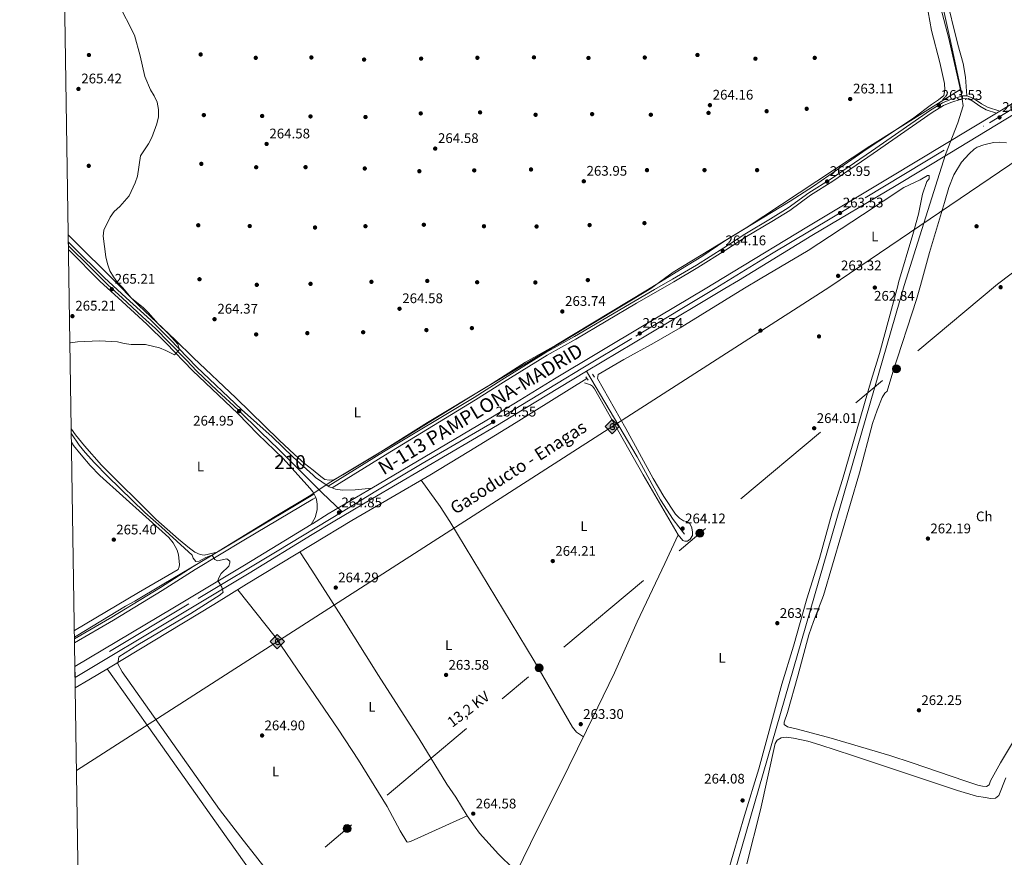
# Model space of a CAD drawing. Extents: x 608450 to 615405, y 669328 to 674068.
# Drawn here: x 608450 to 609157, y 671245 to 671846 of the extents above; entities that cross this region are included whole.
import ezdxf
from ezdxf.enums import TextEntityAlignment as Align

# ---------------------------------------------------------------- set-up
doc = ezdxf.new("R2010")
doc.units = 0
doc.header["$MEASUREMENT"] = 0
for name, pattern in [('DGN Style 2', [82.83073, 49.698438, -33.132292]), ('DGN Style 3', [115.963022, 82.83073, -33.132292]), ('DGN Style 4', [132.61199872999998, 66.264584, -33.132292, 0.08283073, -33.132292]), ('DGN Style 7', [165.66146, 74.547657, -33.132292, 24.849219, -33.132292])]:
    doc.linetypes.add(name, pattern=pattern)
for name, color, linetype in [('Nivel 1', 7, 'Continuous'), ('Nivel 13', 7, 'Continuous'), ('Nivel 17', 7, 'Continuous'), ('Nivel 21', 7, 'Continuous'), ('Nivel 23', 7, 'Continuous'), ('Nivel 32', 7, 'Continuous'), ('Nivel 34', 7, 'Continuous'), ('Nivel 36', 7, 'Continuous'), ('Nivel 37', 7, 'Continuous'), ('Nivel 41', 7, 'Continuous'), ('Nivel 44', 7, 'Continuous'), ('Nivel 48', 7, 'Continuous'), ('Nivel 49', 7, 'Continuous'), ('Nivel 5', 7, 'Continuous'), ('Nivel 54', 7, 'Continuous'), ('Nivel 61', 7, 'Continuous'), ('Nivel 7', 7, 'Continuous')]:
    doc.layers.add(name, color=color, linetype=linetype)
doc.styles.add('Style-arial', font='arial.shx', dxfattribs={"bigfont": 'arialbig.shx'})
doc.styles.add('Style-arialn', font='arialn.shx', dxfattribs={"bigfont": 'arialnbig.shx'})
doc.styles.add('Style-arialni', font='arialni.shx', dxfattribs={"bigfont": 'arialnibig.shx'})
doc.styles.add('Style-times', font='times.shx', dxfattribs={"bigfont": 'timesbig.shx'})

# ---------------------------------------------------------------- blocks, each defined once
blk = doc.blocks.new('5PATER')
at = {"layer": 'Nivel 7', "linetype": 'Continuous', "lineweight": 0}
h = blk.add_hatch(color=53, dxfattribs=at)
edge = h.paths.add_edge_path()
edge.add_ellipse((0, 0), major_axis=(-1.095731442945027, -1.110710700472634), ratio=0.9994222409660316, start_angle=0, end_angle=360)
blk = doc.blocks.new('5PERFI')
at = {"layer": 'Nivel 17', "linetype": 'Continuous', "lineweight": 0}
h = blk.add_hatch(color=7, dxfattribs=at)
edge = h.paths.add_edge_path()
edge.add_arc((0, 0), 1.55999999938624, 315.0000000018422, 675.0000000018422)
blk = doc.blocks.new('5GASO_1')
at = {"layer": 'Nivel 34', "linetype": 'Continuous', "lineweight": 0}
for color, points in [(252, [(0, -5.090000000083819), (-5.089999999850988, 0), (0, 5.089999999850988), (0.2350000001024455, 2.5), (0.2339999999385327, 2.5), (-0.3159999998752028, 2.424999999813735), (-0.7859999998472631, 2.214999999850988), (-1.175999999977648, 1.854999999981374), (-1.480999999912456, 1.349999999860302), (-1.68099999986589, 0.7149999998509884), (-1.746000000042841, -0.0400000000372529), (-1.68099999986589, -0.7800000000279397), (-1.480999999912456, -1.420000000158325), (-1.165999999968335, -1.935000000055879), (-0.7560000000521541, -2.300000000046566), (-0.2660000000614673, -2.520000000018626), (0.2939999999944121, -2.59499999997206), (0.2950000001583248, -2.59499999997206)]), (7, [(0.2950000001583248, -2.59499999997206), (-0.2649999998975545, -2.520000000018626), (-0.7549999998882413, -2.300000000046566), (-1.165000000037253, -1.935000000055879), (-1.479999999981374, -1.420000000158325), (-1.679999999934807, -0.7800000000279397), (-1.744999999878928, -0.0400000000372529), (-1.679999999934807, 0.7149999998509884), (-1.479999999981374, 1.349999999860302), (-1.175000000046566, 1.854999999981374), (-0.784999999916181, 2.214999999850988), (-0.3149999999441206, 2.424999999813735), (0.2350000001024455, 2.5), (0.5749999999534339, 2.474999999860302), (0.8800000001210719, 2.40500000002794), (1.145000000018626, 2.284999999916181), (1.380000000121072, 2.114999999990687), (1.574999999953434, 1.899999999906868), (1.729999999981374, 1.645000000018626), (1.850000000093132, 1.339999999850988), (1.929999999934807, 0.9899999999906868), (1.175000000046566, 0.7999999998137355), (1.045000000158325, 1.164999999804422), (0.8300000000745058, 1.429999999934807), (0.5500000000465661, 1.59499999997206), (0.2250000000931323, 1.649999999906868), (-0.03499999991618097, 1.625), (-0.2649999998975545, 1.549999999813735), (-0.4749999998603016, 1.419999999925494), (-0.6550000000279397, 1.244999999878928), (-0.8049999999348074, 1.014999999897555), (-0.909999999916181, 0.7299999999813735), (-0.9699999999720603, 0.3950000000186265), (-0.9899999999906868, 0.01000000000931323), (-0.9699999999720603, -0.4100000001490116), (-0.8999999999068677, -0.7750000001396984), (-0.784999999916181, -1.090000000083819), (-0.6199999998789281, -1.34499999997206), (-0.4450000000651926, -1.520000000018626), (-0.2399999999906868, -1.645000000018626), (-0.01000000000931323, -1.71999999997206), (0.25, -1.745000000111759), (0.5100000000093132, -1.71999999997206), (0.7800000000279397, -1.635000000009313), (1.040000000037253, -1.5), (1.270000000018626, -1.330000000074506), (1.270000000018626, -0.7100000001955777), (0.2350000001024455, -0.7100000001955777), (0.2350000001024455, 0.1399999998975545), (2.025000000139698, 0.1399999998975545), (2.025000000139698, -1.830000000074506), (1.705000000074506, -2.120000000111759), (1.275000000139698, -2.370000000111759), (0.7850000001490116, -2.540000000037253)]), (252, [(0, -5.090000000083819), (0.2950000001583248, -2.59499999997206), (0.2939999999944121, -2.59499999997206), (0.7839999999850988, -2.540000000037253), (1.273999999975786, -2.370000000111759), (1.704000000143424, -2.120000000111759), (2.023999999975786, -1.830000000074506), (2.023999999975786, 0.1399999998975545), (0.2339999999385327, 0.1399999998975545), (0.2339999999385327, -0.7100000001955777), (1.269000000087544, -0.7100000001955777), (1.269000000087544, -1.330000000074506), (1.039000000106171, -1.5), (0.7790000000968575, -1.635000000009313), (0.5090000000782311, -1.71999999997206), (0.2490000000689179, -1.745000000111759), (-0.01099999994039536, -1.71999999997206), (-0.2409999999217689, -1.645000000018626), (-0.4459999999962747, -1.520000000018626), (-0.6210000000428408, -1.34499999997206), (-0.7859999998472631, -1.090000000083819), (-0.9010000000707805, -0.7750000001396984), (-0.9709999999031425, -0.4100000001490116), (-0.9909999999217689, 0.01000000000931323), (-0.9709999999031425, 0.3950000000186265), (-0.9109999998472631, 0.7299999999813735), (-0.8059999998658895, 1.014999999897555), (-0.6559999999590218, 1.244999999878928), (-0.4760000000242144, 1.419999999925494), (-0.2660000000614673, 1.549999999813735), (-0.0359999998472631, 1.625), (0.2239999999292195, 1.649999999906868), (0.549000000115484, 1.59499999997206), (0.8290000001434237, 1.429999999934807), (1.043999999994412, 1.164999999804422), (1.174000000115484, 0.7999999998137355), (1.929000000003725, 0.9899999999906868), (1.848999999929219, 1.339999999850988), (1.729000000050291, 1.645000000018626), (1.574000000022352, 1.899999999906868), (1.378999999957159, 2.114999999990687), (1.144000000087544, 2.284999999916181), (0.8789999999571592, 2.40500000002794), (0.5740000000223517, 2.474999999860302), (0.2339999999385327, 2.5), (0.2350000001024455, 2.5), (0, 5.089999999850988), (5.090000000083819, 0)])]:
    blk.add_hatch(color=color, dxfattribs=at).paths.add_polyline_path(points)
at = {"layer": 'Nivel 34', "color": 7, "linetype": 'Continuous', "lineweight": 0}
blk.add_3dface([(0, -5.090000000083819), (5.090000000083819, 0), (0, 5.089999999850988), (-5.089999999850988, 0)], dxfattribs=at)
blk = doc.blocks.new('5PELE_1')
at = {"layer": 'Nivel 32', "linetype": 'Continuous', "lineweight": 0}
h = blk.add_hatch(color=9, dxfattribs=at)
edge = h.paths.add_edge_path()
edge.add_arc((-0.0001999998930841684, 0), 2.85, 0, 360)
at = {"layer": 'Nivel 32', "color": 8, "linetype": 'Continuous', "lineweight": 0}
blk.add_circle((-0.0001999998930841684, 0, -0.0003780617179245382), 2.85, dxfattribs=at)

msp = doc.modelspace()

# ---------------------------------------------------------------- linework, layer by layer
at = {"layer": 'Nivel 1', "color": 7, "linetype": 'Continuous', "lineweight": 0}
for points in [[(609125.7490000001, 671796.071, 263.62), (609118.2509999999, 671831.8289999999, 262.739), (609109.9720000001, 671868.639, 263.02), (609099.682, 671904.3, 263.023), (609087.2110000001, 671939.774, 262.926), (609032.686, 672058.5519999999, 262.759), (609032, 672059.7779999999, 262.759), (609029.9480000001, 672063.0179999999, 262.765), (609027.3740000001, 672066.585, 262.778), (609025.9809999999, 672068.3289999999, 262.779), (609023.284, 672071.2890000001, 262.778), (608915.3260000001, 672178.844, 263.697), (608941.51, 672238.6939999999, 264.185)], [(608901.9820000001, 671652.1880000001, 263.731), (608903.338, 671653.0020000001, 263.752), (608919.385, 671664.7139999999, 263.722), (608971.7590000001, 671696.534, 263.44), (609060.575, 671755.2490000001, 263.033), (609125.7490000001, 671796.071, 263.62)], [(609085.0689999999, 671655.051, 263.534), (609085.111, 671655.1969999999, 263.535), (609114.9280000001, 671749.0900000001, 262.98), (609123.5959999999, 671772.0079999999, 263.279), (609127.621, 671784.226, 263.706), (609126.895, 671788.8219999999, 263.844), (609125.7490000001, 671796.071, 263.62)], [(608901.9820000001, 671652.1880000001, 263.731), (608842.5190000001, 671616.48, 263.692), (608780.3060000001, 671579.298, 263.859), (608719.112, 671541.6270000001, 264.646), (608672.2320000001, 671513.4820000001, 264.668), (608659.186, 671504.6130000001, 264.645), (608633.4639999999, 671489.2930000001, 264.593), (608587.22, 671460.906, 265.034), (608552.375, 671440.216, 265.334), (608532.862, 671428.564, 265.396), (608526.145, 671425.014, 265.439), (608490.669, 671403.4240000001, 265.59), (608489.5190000001, 671402.7550000001, 265.596)], [(608931.9029999999, 671125.193, 264.202), (609085.0689999999, 671655.051, 263.534)]]:
    msp.add_polyline3d(points, dxfattribs=at)
at = {"layer": 'Nivel 13', "color": 4, "linetype": 'Continuous', "lineweight": 0}
for points in [[(609126.03, 671793.575, 262.726), (609117.31, 671832.487, 262.726), (609111.2139999999, 671855.2679999999, 262.726), (609107.007, 671874.821, 262.726), (609100.824, 671894.5860000001, 263.13), (609092.3330000001, 671919.646, 263.145), (609075.835, 671962.112, 262.726), (609065.942, 671982.084, 261.888), (609056.733, 672004.1880000001, 262.307), (609042.743, 672032.8770000001, 263.145), (609033.527, 672049.7350000001, 263.145), (609027.158, 672062.0120000001, 262.516), (609024.476, 672066.2509999999, 262.525), (609021.8160000001, 672069.3559999999, 262.516), (609014.9299999999, 672076.101, 261.888), (609001.4199999999, 672089.602, 261.678), (608982.9909999999, 672106.4680000001, 260.662), (608977.578, 672111.8200000001, 260.641), (608954.0560000001, 672137.7390000001, 261.61), (608927.023, 672163.0700000001, 261.678), (608915.5830000001, 672172.774, 262.305), (608906.9780000001, 672181.497, 262.097)], [(608490.0789999999, 671366.324, 264.936), (608499.7350000001, 671372.22, 265.003), (608513.976, 671380.5020000001, 264.879), (608589.5279999999, 671426.074, 264.507), (608613.031, 671440.679, 263.887), (608660.0760000001, 671469.2350000001, 263.887), (608688.6159999999, 671486.5590000001, 263.887), (608744.6980000001, 671519.077, 264.383), (608772.493, 671536.112, 264.135), (608806.544, 671556.8049999999, 264.259), (608857.439, 671588.371, 263.391)]]:
    msp.add_polyline3d(points, dxfattribs=at)
at = {"layer": 'Nivel 21', "color": 7, "linetype": 'Continuous', "lineweight": 13, "extrusion": (-0.05046929560919462, -0.06318305297385478, 0.9967250132396673), "elevation": -72883.43023966314, "flags": 128}
msp.add_lwpolyline([(56225.40414595942, 901629.6725464389), (56225.83749533596, 901629.628726149), (56257.3741470516, 901626.0616174494), (56274.75560299074, 901624.9239274934)], dxfattribs=at)
at = {"layer": 'Nivel 21', "color": 1, "linetype": 'DGN Style 2', "lineweight": 0, "flags": 128}
for points, elevation in [([(608856.5149999999, 671589.6159999999), (608858.2209999999, 671587.3200000001)], 264.756), ([(608862.7890000001, 671589.358), (608861.44, 671591.6229999999)], 264.508)]:
    msp.add_lwpolyline(points, dxfattribs=dict(at, elevation=elevation))
at = {"layer": 'Nivel 21', "color": 7, "linetype": 'Continuous', "lineweight": 13}
for points in [[(608942.2990000001, 671652.818, 264.021), (608962.462, 671664.875, 264.096), (609015.223, 671697.0789999999, 264.085), (609075.662, 671733.077, 263.048), (609114.2080000001, 671756.301, 262.975), (609151.544, 671778.888, 263.398), (609153.872, 671780.2960000001, 263.424), (609176.2820000001, 671793.8530000001, 263.677), (609189.4780000001, 671802.8900000001, 264.096), (609209.845, 671815.4240000001, 263.886), (609244.666, 671838.1059999999, 264.515)], [(608956.4099999999, 671653.0390000001, 264.06), (608966.108, 671658.838, 264.096), (609018.8640000001, 671691.0390000001, 264.085), (609079.2860000001, 671727.027, 263.048), (609117.852, 671750.263, 262.975), (609164.834, 671778.685, 263.505), (609167.358, 671780.212, 263.533), (609180.102, 671787.922, 263.677), (609193.3200000001, 671796.9739999999, 264.096), (609213.618, 671809.4650000001, 263.886), (609248.5149999999, 671832.1969999999, 264.515)], [(608485.1540000001, 671686.3119999999, 266.07), (608488.3160000001, 671683.213, 266.103), (608510.6880000001, 671660.8030000001, 265.808), (608526.5789999999, 671646.318, 265.694)], [(608489.963, 671373.898, 265.365), (608563.443, 671417.909, 265.479), (608614.868, 671448.652, 264.735), (608660.169, 671476.3319999999, 264.641), (608675.1259999999, 671485.4709999999, 264.611), (608703.5009999999, 671502.3119999999, 265.231), (608793.253, 671554.953, 264.515), (608812.7660000001, 671566.9450000001, 264.027), (608837.764, 671582.007, 264.305), (608857.1769999999, 671593.6410000001, 264.17), (608902.118, 671620.574, 263.858), (608956.4099999999, 671653.0390000001, 264.06)], [(608702.895, 671509.6699999999, 265.209), (608789.561, 671560.9610000001, 264.515), (608809.1000000001, 671572.97, 264.027), (608834.132, 671588.0519999999, 264.305), (608898.496, 671626.625, 263.858), (608942.2990000001, 671652.818, 264.021)], [(608659.342, 671483.608, 264.636), (608660.2860000001, 671485.2320000001, 264.676), (608662.217, 671488.5519999999, 264.76), (608663.7919999999, 671494.0349999999, 264.511), (608663.8090000001, 671498.26, 264.636), (608663.271, 671501.486, 264.636), (608662.6599999999, 671503.047, 264.636), (608662.1410000001, 671504.3740000001, 264.636), (608661.5449999999, 671505.381, 264.636), (608660.5719999999, 671507.0249999999, 264.636), (608660.51, 671507.132, 264.636), (608658.756, 671509.375, 264.76), (608639.0090000001, 671531.1130000001, 264.884), (608621.0320000001, 671548.523, 264.76), (608606.7390000001, 671563.385, 265.24), (608574.2949999999, 671594.0560000001, 265.24), (608555.2320000001, 671613.8430000001, 265.03), (608541.5120000001, 671627.392, 265.568), (608520.8459999999, 671646.2280000001, 265.716)], [(608526.5789999999, 671646.318, 265.694), (608544.216, 671630.2420000001, 265.568), (608558.027, 671616.604, 265.03), (608577.06, 671596.848, 265.24), (608609.4380000001, 671566.24, 265.24), (608631.4569999999, 671546.6140000001, 265.115), (608646.3770000001, 671531.983, 265.24), (608660.73, 671519.03, 264.91), (608662.621, 671517.324, 264.867), (608671.7080000001, 671511.1740000001, 264.752), (608672.408, 671510.7, 264.743), (608674.5430000001, 671509.9070000001, 264.684), (608676.9299999999, 671509.02, 264.619), (608681.8600000001, 671508.229, 264.743), (608691.104, 671508.5460000001, 264.743), (608702.895, 671509.6699999999, 265.208)], [(608659.342, 671483.608, 264.636), (608660.2720000001, 671484.176, 264.634), (608671.7010000001, 671491.1599999999, 264.611), (608700.1159999999, 671508.0249999999, 265.231), (608702.895, 671509.6699999999, 265.209)], [(608489.845, 671381.568, 265.37), (608560.034, 671423.6070000001, 265.479), (608611.4340000001, 671454.335, 264.735), (608659.342, 671483.608, 264.636)]]:
    msp.add_polyline3d(points, dxfattribs=at)
at = {"layer": 'Nivel 21', "color": 7, "linetype": 'DGN Style 3', "lineweight": 0}
for points in [[(608905.993, 671652.2509999999, 263.781), (608918.8360000001, 671659.669, 263.982), (608936.0349999999, 671669.868, 263.567), (608955.7620000001, 671682.1910000001, 263.773), (608970.7509999999, 671692.102, 263.982), (608989.102, 671702.9639999999, 263.773), (609001.8829999999, 671710.8119999999, 263.981), (609016.7760000001, 671721.625, 263.773), (609032.798, 671731.8489999999, 263.144), (609061.6259999999, 671751.692, 263.566), (609104.092, 671780.9639999999, 263.354), (609112.5449999999, 671786.2990000001, 263.354), (609117.9140000001, 671788.4680000001, 263.459), (609125.494, 671790.8589999999, 263.919), (609126.929, 671791.2590000001, 263.982), (609130.0689999999, 671791.412, 263.773), (609134.7590000001, 671789.6969999999, 263.773), (609140.5789999999, 671785.632, 263.773), (609144.923, 671783.129, 263.963), (609153.872, 671780.2960000001, 263.982)], [(608905.993, 671652.2509999999, 263.781), (608892.0549999999, 671644.199, 263.563), (608848.467, 671618.466, 263.563), (608827.7860000001, 671606.966, 263.982), (608796.396, 671587.415, 263.307), (608776.382, 671574.8200000001, 263.773), (608711.3319999999, 671535.8740000001, 264.911), (608671.7080000001, 671511.1740000001, 264.751)], [(608857.1769999999, 671593.6410000001, 264.17), (608893.507, 671532.226, 264.79), (608910.1240000001, 671501.425, 264.554), (608919.4110000001, 671487.2760000001, 264.623), (608927.325, 671476.5730000001, 263.921)], [(608661.5449999999, 671505.381, 264.636), (608660.5430000001, 671504.784, 264.633), (608609.837, 671474.5009999999, 264.529), (608574.7960000001, 671453.479, 265.38), (608551.1470000001, 671438.493, 265.279), (608516.281, 671417.1599999999, 265.504), (608489.5360000001, 671401.6300000001, 265.62)]]:
    msp.add_polyline3d(points, dxfattribs=at)
at = {"layer": 'Nivel 21', "color": 7, "linetype": 'Continuous', "lineweight": 0}
for points in [[(608910.196, 671652.3160000001, 263.831), (608919.869, 671657.9040000001, 263.982), (608937.098, 671668.121, 263.567), (608956.8670000001, 671680.47, 263.773), (608971.8360000001, 671690.368, 263.982), (608990.1570000001, 671701.212, 263.773), (609003.02, 671709.1100000001, 263.981), (609017.9269999999, 671719.9340000001, 263.773), (609033.9280000001, 671730.1440000001, 263.144), (609062.7860000001, 671750.007, 263.566), (609105.2180000001, 671779.256, 263.354), (609113.4809999999, 671784.4709999999, 263.354), (609118.605, 671786.541, 263.459), (609126.0760000001, 671788.898, 263.919), (609127.257, 671789.227, 263.982), (609129.7550000001, 671789.3489999999, 263.773), (609133.8060000001, 671787.8670000001, 263.773), (609139.48, 671783.9040000001, 263.773), (609144.094, 671781.246, 263.963), (609151.544, 671778.888, 263.982)], [(608910.196, 671652.3160000001, 263.831), (608893.0860000001, 671642.433, 263.563), (608849.483, 671616.6910000001, 263.563), (608828.824, 671605.203, 263.982), (608797.4809999999, 671585.6810000001, 263.307), (608777.4709999999, 671573.0889999999, 263.773), (608712.6740000001, 671533.676, 264.911), (608674.5430000001, 671509.9070000001, 264.751)], [(608662.6599999999, 671503.047, 264.636), (608660.503, 671501.76, 264.631), (608611.159, 671472.291, 264.529), (608576.1470000001, 671451.287, 265.38), (608552.5079999999, 671436.307, 265.279), (608517.5989999999, 671414.9480000001, 265.504), (608489.581, 671398.679, 265.625)]]:
    msp.add_polyline3d(points, dxfattribs=at)
at = {"layer": 'Nivel 23', "color": 7, "linetype": 'DGN Style 4', "lineweight": 0}
for points in [[(608949.354, 671652.9280000001, 264.04), (608989.875, 671677.783, 264.09), (609057.1840000001, 671717.9739999999, 263.396), (609146.4040000001, 671772.0009999999, 263.32), (609183.7590000001, 671794.916, 263.857), (609222.523, 671819.595, 264.502), (609253.183, 671840.0430000001, 264.616), (609256.9539999999, 671842.7949999999, 264.719)], [(608485.1969999999, 671683.52, 266.085), (608500.46, 671668.595, 265.927), (608513.375, 671655.6130000001, 265.469), (608523.712, 671646.273, 265.705)], [(608949.354, 671652.9280000001, 264.04), (608889.736, 671617.0179999999, 263.932), (608854.4210000001, 671596.0519999999, 264.176), (608790.4880000001, 671557.2660000001, 264.54), (608739.1540000001, 671527.314, 264.931), (608705.9310000001, 671507.6130000001, 265.198), (608681.568, 671492.713, 264.874)], [(608523.712, 671646.273, 265.705), (608538.304, 671632.7550000001, 265.599), (608547.5700000001, 671624.3119999999, 265.386), (608557.2, 671614.4850000001, 265.037), (608569.902, 671601.5460000001, 265.175), (608577.4269999999, 671593.587, 265.223), (608592.041, 671579.7420000001, 265.093), (608607.0079999999, 671565.9340000001, 264.98), (608623.335, 671550.003, 264.945), (608636.0619999999, 671537.6100000001, 264.99), (608648.6570000001, 671525.0619999999, 264.982), (608656.932, 671516.5900000001, 264.897), (608667.213, 671506.452, 264.685), (608681.568, 671492.713, 264.874)], [(608681.568, 671492.713, 264.874), (608635.065, 671464.558, 264.689), (608571.5109999999, 671426.5530000001, 265.337), (608489.9040000001, 671377.733, 265.368)]]:
    msp.add_polyline3d(points, dxfattribs=at)
at = {"layer": 'Nivel 32', "color": 6, "linetype": 'DGN Style 7', "lineweight": 0, "extrusion": (0.002614155738431848, 0.002187548638063639, 0.9999941903934899), "elevation": 3323.963519608521, "flags": 128}
msp.add_lwpolyline([(609149.4089654901, 671650.4357176542), (608491.3225676813, 671099.7464000268)], dxfattribs=at)
at = {"layer": 'Nivel 32', "color": 6, "linetype": 'DGN Style 7', "lineweight": 0}
msp.add_polyline3d([(609152.176, 671656.1000000001, 262.266), (609213.506, 671702.8570000001, 261.925), (609441.1240000001, 671887.7990000001, 265.402), (609520.4850000001, 672034.152, 263.772), (609594.398, 672156.6840000001, 264.529), (609683.7749999999, 672269.9650000001, 264.044), (609733.257, 672405.869, 264.924), (609802.318, 672527.5190000001, 264.24)], dxfattribs=at)
at = {"layer": 'Nivel 34', "color": 7, "linetype": 'Continuous', "lineweight": 13, "extrusion": (0.001661790338121504, 0.001066797028413356, 0.9999980501965853), "elevation": 1991.999313590457, "flags": 128}
msp.add_lwpolyline([(609030.4873509996, 671652.4741301907), (608489.710988876, 671305.3199326501)], dxfattribs=at)
at = {"layer": 'Nivel 34', "color": 7, "linetype": 'Continuous', "lineweight": 13}
msp.add_polyline3d([(609031.7660000001, 671654.217, 263.398), (609182.632, 671756.48, 263.261), (609468.7139999999, 671917.111, 264.842), (609567.119, 672014.327, 263.474), (609703.655, 672064.78, 263.693), (609781.149, 672164.4569999999, 263.833), (609836.0160000001, 672653.514, 264.464), (610005.4580000001, 673105.365, 263.548), (610138.112, 673477.612, 266.024), (610224.675, 673718.544, 265.213)], dxfattribs=at)
at = {"layer": 'Nivel 36', "color": 92, "linetype": 'Continuous', "lineweight": 0, "extrusion": (0.4598754023696781, 0.4528052304849375, 0.7638599593779015), "elevation": 584175.3410008291, "flags": 128}
msp.add_lwpolyline([(51640.66253815568, -691006.8264802168), (51652.98565776856, -691006.8264802168), (51704.38855450973, -691005.9293371688)], dxfattribs=at)
at = {"layer": 'Nivel 36', "color": 92, "linetype": 'Continuous', "lineweight": 0}
for points in [[(609130.0689999999, 671791.412, 263.773), (609129.155, 671804.7420000001, 263.144), (609127.3899999999, 671814.5460000001, 262.751), (609123.557, 671828.071, 262.515), (609114.703, 671864.354, 262.934)], [(609101.158, 671858.324, 263.298), (609104.8700000001, 671838.1610000001, 263.298), (609110.6910000001, 671815.3260000001, 263.508), (609114.0490000001, 671800.2790000001, 263.298), (609114.2790000001, 671795.5700000001, 263.298), (609113.686, 671791.6070000001, 263.298), (609109.6799999999, 671788.341, 263.298), (609104.8230000001, 671785.142, 263.298), (609092.176, 671775.608, 263.088), (609074.6610000001, 671763.737, 262.669), (609058.6510000001, 671753.2520000001, 263.088), (609020.098, 671726.4539999999, 263.298), (609003.3160000001, 671715.669, 263.298), (608956.4550000001, 671687.1540000001, 263.508), (608939.865, 671675.9820000001, 263.707), (608924.635, 671666.5560000001, 263.717), (608900.8970000001, 671652.1710000001, 263.717)], [(609096.871, 671655.2350000001, 261.975), (609103.449, 671678.773, 262.254), (609114.0109999999, 671714.8319999999, 262.259), (609117.206, 671725.426, 262.259), (609120.9029999999, 671734.6869999999, 262.259), (609126.2779999999, 671743.703, 262.259), (609131.753, 671749.74, 262.259), (609135.4510000001, 671753.0959999999, 262.134), (609137.5530000001, 671754.4809999999, 262.049), (609142.254, 671756.1699999999, 261.898), (609149.1980000001, 671757.71, 262.035), (609153.6329999999, 671758.152, 262.259), (609158.56, 671757.5889999999, 262.259)], [(608970.6270000001, 671653.2609999999, 263.516), (608981.6680000001, 671660.06, 263.516), (609016.1780000001, 671680.2949999999, 263.687), (609055.22, 671705.8759999999, 263.726), (609084.949, 671725.4240000001, 263.307), (609096.7409999999, 671730.983, 262.888), (609101.8330000001, 671734.1159999999, 263.097), (609103.1410000001, 671734.1799999999, 263.307), (609102.994, 671731.8130000001, 263.307), (609101.514, 671729.905, 263.307), (609098.2860000001, 671720.8300000001, 263.516), (609095.3260000001, 671706.2620000001, 263.935), (609091.413, 671691.7820000001, 264.108), (609081.1240000001, 671657.3589999999, 264.159), (609080.483, 671654.979, 264.14)], [(608900.8970000001, 671652.1710000001, 263.717), (608835.02, 671612.2490000001, 263.717), (608813.1980000001, 671600.04, 263.717), (608786.615, 671583.1340000001, 263.717), (608742.983, 671556.77, 264.711), (608704.791, 671532.9680000001, 264.459), (608682.1140000001, 671519.342, 264.585), (608675.452, 671515.659, 264.585), (608672.2579999999, 671515.429, 264.585), (608669.327, 671515.976, 264.585), (608666.4650000001, 671518.004, 264.585), (608660.777, 671522.5900000001, 264.679), (608654.7050000001, 671527.487, 264.781), (608647.3470000001, 671533.825, 264.811), (608636.388, 671544.0689999999, 264.738), (608605.294, 671574.537, 264.555), (608575.0449999999, 671603.2180000001, 264.555), (608561.8219999999, 671616.209, 264.346), (608535.4269999999, 671641.145, 264.765), (608530.2760000001, 671646.3759999999, 264.765)], [(608970.6270000001, 671653.2609999999, 263.516), (608924.338, 671624.7579999999, 263.516), (608905.7280000001, 671613.967, 263.516), (608883.794, 671601.9680000001, 263.516), (608865.446, 671591.1780000001, 263.516), (608864.9850000001, 671588.5050000001, 263.64), (608885.4380000001, 671552.405, 264.632), (608904.9580000001, 671516.608, 264.26), (608912.564, 671503.712, 264.452), (608921.0519999999, 671491.051, 264.632), (608923.858, 671488.2069999999, 264.508), (608926.6640000001, 671486.2779999999, 264.26), (608928.8829999999, 671485.7409999999, 264.26), (608931.254, 671484.297, 264.26), (608932.7949999999, 671481.331, 264.508), (608933.2820000001, 671478.101, 264.508), (608933.165, 671475.652, 264.508), (608931.574, 671473.1710000001, 264.136), (608929.5689999999, 671471.7350000001, 263.888), (608927.6470000001, 671471.5249999999, 264.136), (608926.2960000001, 671472.0079999999, 264.384), (608922.7990000001, 671476.29, 264.508), (608897.882, 671519.365, 263.888), (608862.8630000001, 671581.007, 264.26), (608861.283, 671582.852, 264.26), (608859.9010000001, 671583.8940000001, 264.26), (608855.5490000001, 671585.277, 263.764)], [(608918.385, 671106.4569999999, 264.671), (608924.189, 671126.662, 264.505), (608941.01, 671176.8189999999, 264.63), (608950.2390000001, 671205.3470000001, 263.636), (608970.6130000001, 671274.767, 263.885), (608980.837, 671308.318, 264.63), (608986.156, 671327.598, 264.553), (608997.3759999999, 671368.9299999999, 263.78), (609005.605, 671396.3260000001, 263.761), (609015.344, 671430.3589999999, 264.133), (609024.2579999999, 671459.155, 264.257), (609033.395, 671492.1359999999, 264.257), (609040.757, 671516.0249999999, 264.659), (609061.56, 671586.861, 263.516), (609067.388, 671606.352, 263.751), (609080.483, 671654.979, 264.14)], [(609096.871, 671655.2350000001, 261.975), (609094.0279999999, 671645.064, 261.855), (609077.0020000001, 671592.8600000001, 261.84), (609073.037, 671579.202, 262.832), (609071.2790000001, 671577.881, 262.832), (609069.4639999999, 671574.879, 262.832), (609065.6950000001, 671565.5830000001, 262.832), (609062.432, 671556.1499999999, 262.832), (609053.061, 671520.6570000001, 263.237), (609040.182, 671476.6429999999, 263.7), (609027.23, 671432.565, 263.088), (609019.9979999999, 671413.899, 263.275), (609016.7450000001, 671404.4480000001, 263.328), (609008.908, 671374.9369999999, 263.08), (609001.328, 671348.658, 263.452), (608998.915, 671341.8049999999, 263.452), (608999.02, 671339.9280000001, 263.452), (609001.2930000001, 671338.4280000001, 263.452), (609008.6610000001, 671336.807, 263.204), (609032.794, 671330.3189999999, 262.554), (609074.837, 671317.8189999999, 261.846), (609090.824, 671312.5900000001, 262.087), (609128.629, 671299.5800000001, 263.541), (609138.118, 671296.5700000001, 263.576), (609141.3929999999, 671295.879, 263.576), (609144.263, 671295.531, 263.576), (609146.1780000001, 671296.7579999999, 263.7), (609147.1429999999, 671299.51, 263.7), (609154.392, 671312.6329999999, 263.289), (609174.1810000001, 671345.6429999999, 262.772)], [(608591.828, 671463.6969999999, 264.966), (608582.585, 671461.548, 264.717), (608579.659, 671461.994, 264.841), (608576.0020000001, 671463.6710000001, 264.966), (608571.956, 671466.6710000001, 264.966), (608564.226, 671472.9650000001, 264.966), (608548.003, 671487.378, 264.966), (608508.8670000001, 671526.3049999999, 264.966), (608496.6359999999, 671540.1710000001, 265.09), (608490.317, 671547.936, 265.095), (608487.4180000001, 671552.0079999999, 265.09), (608487.216, 671552.358, 265.086)], [(608487.3640000001, 671542.747, 265.629), (608488.852, 671540.412, 265.704), (608494.1680000001, 671533.5789999999, 265.729), (608500.7620000001, 671526.0320000001, 265.638), (608507.729, 671518.878, 265.537), (608557.2080000001, 671474.3060000001, 265.625), (608560.2280000001, 671470.3330000001, 265.74), (608563.2760000001, 671465.131, 265.749), (608564.074, 671461.7150000001, 265.749), (608564.817, 671454.8360000001, 265.625), (608564.7, 671453.3030000001, 265.625), (608563.997, 671451.3289999999, 265.625), (608535.5090000001, 671434.767, 265.376), (608489.4450000001, 671407.5560000001, 265.491)], [(608854.882, 671331.2849999999, 263.32), (608849.817, 671334.459, 263.692), (608847.0160000001, 671338.118, 263.692), (608819.506, 671385.7420000001, 264.06), (608758.885, 671485.855, 264.795), (608752.037, 671496.4580000001, 264.685), (608738.3470000001, 671515.3940000001, 264.326)], [(608806.398, 671233.061, 265.002), (608822.1810000001, 671265.456, 263.761), (608838.031, 671296.7220000001, 263.761), (608857.0109999999, 671335.6510000001, 263.265), (608877.1159999999, 671377.2069999999, 264.558), (608893.3829999999, 671413.7550000001, 264.753), (608913.3600000001, 671455.5160000001, 264.094), (608922.7990000001, 671476.29, 264.508)], [(608817.55, 671123.4380000001, 264.065), (608820.771, 671131.378, 264.755), (608820.0009999999, 671141.8840000001, 264.414), (608818.9809999999, 671150.514, 264.258), (608814.324, 671181.5959999999, 263.375), (608806.398, 671233.061, 265.002), (608804.682, 671236.425, 265.002), (608793.932, 671246.888, 265.002), (608780.358, 671262.138, 264.576), (608777.0490000001, 671266.2690000001, 264.506), (608771.294, 671274.4480000001, 264.709), (608763.362, 671287.9410000001, 264.63), (608756.831, 671297.294, 264.63), (608737.0460000001, 671329.666, 264.63), (608707.7139999999, 671375.2409999999, 264.754), (608681.118, 671417.578, 264.285), (608659.8330000001, 671450.7069999999, 264.088), (608651.338, 671463.9310000001, 264.01)], [(608606.825, 671436.8219999999, 264.05), (608633.5020000001, 671402.889, 264.695), (608653.4240000001, 671373.8400000001, 265.061), (608658.7209999999, 671366.0449999999, 265.007), (608678.719, 671336.625, 264.807), (608693.2790000001, 671314.3729999999, 264.794), (608714.058, 671281.077, 264.794), (608723.369, 671263.611, 264.794), (608728.094, 671255.913, 264.794), (608728.7790000001, 671255.494, 264.794), (608730.628, 671256.1070000001, 264.794), (608771.294, 671274.4480000001, 264.709)], [(608512.953, 671379.9070000001, 264.755), (608546.9310000001, 671332.0689999999, 263.973), (608565.443, 671305.986, 264.292), (608594.405, 671265.246, 265.581), (608635.841, 671206.4469999999, 265.429), (608656.2590000001, 671178.4909999999, 265.17), (608671.2890000001, 671157.915, 264.981), (608682.23, 671143.4820000001, 265.003), (608687.561, 671137.3700000001, 265.127), (608697.9580000001, 671132.399, 265.127)], [(608972.1359999999, 671240.135, 262.979), (608981.97, 671278.804, 263.723), (608992.416, 671326.5160000001, 264.095), (608994.0120000001, 671328.895, 264.095), (608996.871, 671330.5320000001, 263.971), (609000.7209999999, 671330.851, 263.847), (609005.685, 671330.274, 263.847), (609015.969, 671328.192, 263.847), (609024.6170000001, 671325.5490000001, 263.759), (609048.121, 671317.7919999999, 262.731), (609086.0260000001, 671305.088, 264.111), (609123.402, 671292.7790000001, 264.627), (609137.0390000001, 671288.5970000001, 265.212), (609143.452, 671287.686, 265.212), (609147.06, 671286.871, 265.088), (609150.605, 671287.172, 264.84), (609153.0419999999, 671289.091, 264.84), (609158.125, 671301.845, 264.591)]]:
    msp.add_polyline3d(points, dxfattribs=at)
at = {"layer": 'Nivel 49', "color": 7, "linetype": 'Continuous', "lineweight": 0, "extrusion": (-8.269211952332902e-05, 0.005370180087648751, 0.9999855770599093), "elevation": 3822.825693254217, "flags": 128}
msp.add_lwpolyline([(608485.2599242234, 671669.8828955977), (608485.173921743, 671675.4679761317)], dxfattribs=at)
at = {"layer": 'Nivel 49', "color": 7, "linetype": 'Continuous', "lineweight": 0, "extrusion": (1.002670902854952e-05, -0.000651736086855719, 0.9999997875697467), "elevation": -166.0925016653509, "flags": 128}
msp.add_lwpolyline([(608489.9603086745, 671373.932337909), (608489.8423086244, 671381.602339538)], dxfattribs=at)
at = {"layer": 'Nivel 5', "color": 30, "linetype": 'Continuous', "lineweight": 0, "elevation": 265, "flags": 128}
for points in [[(608520.879, 671857.7490000001), (608532.5560000001, 671834.837), (608536.5460000001, 671820.128), (608539.9990000001, 671805.0860000001), (608543.956, 671795.6540000001), (608546.764, 671791.2660000001), (608548.7949999999, 671786.702), (608549.8389999999, 671781.4580000001), (608549.773, 671776.21), (608548.6969999999, 671771.2139999999), (608545.0789999999, 671761.3999999999), (608542.5549999999, 671756.7350000001), (608536.902, 671748.158), (608534.8019999999, 671733.7350000001), (608533.1640000001, 671728.8630000001), (608528.76, 671719.5660000001), (608522.0449999999, 671711.858), (608518.01, 671708.341), (608515.162, 671704.229), (608510.5, 671694.915), (608510.1440000001, 671690.6740000001), (608511.9299999999, 671675.658), (608513.0989999999, 671670.764), (608514.764, 671665.773), (608517.4029999999, 671661.3859999999), (608520.4780000001, 671657.2409999999), (608524.1740000001, 671653.561), (608530.2010000001, 671646.375)], [(608530.2010000001, 671646.375), (608530.6470000001, 671645.8430000001), (608538.875, 671639.3489999999), (608542.462, 671635.8659999999), (608549.652, 671627.6969999999), (608557.0449999999, 671620.4550000001), (608563.784, 671612.935), (608564.8430000001, 671609.256), (608561.27, 671605.315), (608555.0549999999, 671608.602), (608550.439, 671610.524), (608540.5660000001, 671612.926), (608530.284, 671612.7420000001), (608525.1810000001, 671613.443), (608520.369, 671614.814), (608507.452, 671615.3570000001), (608491.744, 671614.835), (608486.6429999999, 671614.058), (608486.2679999999, 671613.9480000001)], [(608487.2720000001, 671548.7490000001), (608492.879, 671540.5660000001), (608497.1680000001, 671535.212), (608503.821, 671527.753), (608513.0830000001, 671518.3740000001), (608540.03, 671492.1070000001), (608551.976, 671481.7139999999), (608573.8740000001, 671461.6340000001), (608574.6340000001, 671459.4180000001), (608576.7039999999, 671457.118), (608579.047, 671457.3130000001), (608583.7420000001, 671459.862), (608588.145, 671461.703), (608588.44, 671461.6640000001), (608590.3019999999, 671458.524), (608592.233, 671457.551), (608598.9569999999, 671459.0109999999), (608600.933, 671457.246), (608601.094, 671456.078), (608600.3, 671453.807), (608594.8770000001, 671448.412), (608593.3659999999, 671445.878), (608592.513, 671443.5079999999), (608595.362, 671438.675), (608596.233, 671435.0660000001), (608594.145, 671433.1680000001), (608573.0549999999, 671419.737), (608534.912, 671397.281), (608521.2849999999, 671388.612), (608520.645, 671383.604), (608523.753, 671377.9269999999), (608593.692, 671279.105), (608608.8319999999, 671259.2180000001), (608642.807, 671215.9510000001)]]:
    msp.add_lwpolyline(points, dxfattribs=at)
at = {"layer": 'Nivel 54', "color": 9, "linetype": 'Continuous', "lineweight": 0}
msp.add_polyline3d([(609176.2820000001, 671793.8530000001, 263.677), (609153.872, 671780.2960000001, 263.424), (609151.544, 671778.888, 263.398), (609114.2080000001, 671756.301, 262.975), (609075.662, 671733.077, 263.048), (609015.223, 671697.0789999999, 264.085), (608962.462, 671664.875, 264.096), (608942.2990000001, 671652.818, 264.021), (608898.496, 671626.625, 263.858), (608834.132, 671588.0519999999, 264.305), (608809.1000000001, 671572.97, 264.027), (608789.561, 671560.9610000001, 264.515), (608702.895, 671509.6699999999, 265.209), (608700.1159999999, 671508.0249999999, 265.231), (608671.7010000001, 671491.1599999999, 264.611), (608660.2720000001, 671484.176, 264.634), (608659.342, 671483.608, 264.636), (608611.4340000001, 671454.335, 264.735), (608560.034, 671423.6070000001, 265.479), (608489.845, 671381.568, 265.37), (608489.963, 671373.898, 265.365), (608563.443, 671417.909, 265.479), (608614.868, 671448.652, 264.735), (608660.169, 671476.3319999999, 264.641), (608675.1259999999, 671485.4709999999, 264.611), (608703.5009999999, 671502.3119999999, 265.231), (608793.253, 671554.953, 264.515), (608812.7660000001, 671566.9450000001, 264.027), (608837.764, 671582.007, 264.305), (608857.1769999999, 671593.6410000001, 264.17), (608902.118, 671620.574, 263.858), (608956.4099999999, 671653.0390000001, 264.06), (608966.108, 671658.838, 264.096), (609018.8640000001, 671691.0390000001, 264.085), (609079.2860000001, 671727.027, 263.048), (609117.852, 671750.263, 262.975), (609164.834, 671778.685, 263.505)], dxfattribs=at)
at = {"layer": 'Nivel 54', "color": 33, "linetype": 'Continuous', "lineweight": 0}
msp.add_polyline3d([(608702.895, 671509.6699999999, 265.208), (608691.104, 671508.5460000001, 264.743), (608681.8600000001, 671508.229, 264.743), (608676.9299999999, 671509.02, 264.619), (608674.5430000001, 671509.9070000001, 264.684), (608672.408, 671510.7, 264.743), (608671.7080000001, 671511.1740000001, 264.752), (608662.621, 671517.324, 264.867), (608660.73, 671519.03, 264.91), (608646.3770000001, 671531.983, 265.24), (608631.4569999999, 671546.6140000001, 265.115), (608609.4380000001, 671566.24, 265.24), (608577.06, 671596.848, 265.24), (608558.027, 671616.604, 265.03), (608544.216, 671630.2420000001, 265.568), (608526.5789999999, 671646.318, 265.694), (608510.6880000001, 671660.8030000001, 265.808), (608488.3160000001, 671683.213, 266.103), (608485.1540000001, 671686.3119999999, 266.07), (608485.24, 671680.727, 266.1), (608485.551, 671680.422, 266.103), (608507.973, 671657.962, 265.808), (608520.8459999999, 671646.2280000001, 265.716), (608541.5120000001, 671627.392, 265.568), (608555.2320000001, 671613.8430000001, 265.03), (608574.2949999999, 671594.0560000001, 265.24), (608606.7390000001, 671563.385, 265.24), (608621.0320000001, 671548.523, 264.76), (608639.0090000001, 671531.1130000001, 264.884), (608658.756, 671509.375, 264.76), (608660.51, 671507.132, 264.636), (608660.5719999999, 671507.0249999999, 264.636), (608661.5449999999, 671505.381, 264.636), (608662.1410000001, 671504.3740000001, 264.636), (608662.6599999999, 671503.047, 264.636), (608663.271, 671501.486, 264.636), (608663.8090000001, 671498.26, 264.636), (608663.7919999999, 671494.0349999999, 264.511), (608662.217, 671488.5519999999, 264.76), (608660.2860000001, 671485.2320000001, 264.676), (608659.342, 671483.608, 264.636), (608660.2720000001, 671484.176, 264.634), (608671.7010000001, 671491.1599999999, 264.611), (608700.1159999999, 671508.0249999999, 265.231)], close=True, dxfattribs=at)
at = {"layer": 'Nivel 61', "color": 7, "linetype": 'Continuous', "lineweight": 0, "flags": 128}
msp.add_lwpolyline([(608450.1499999999, 673958.8400000001), (611889.72, 674012.6499999999), (615329.3200000001, 674068.1300000001), (615367.19, 671754.97), (615405.0700000001, 669441.8400000001), (611963.21, 669386.3600000001), (608521.3800000001, 669332.56), (608485.78, 671645.6799999999)], close=True, dxfattribs=at)

# ---------------------------------------------------------------- block references
at = {"layer": 'Nivel 17', "color": 7, "linetype": 'Continuous', "lineweight": 0}
for p in [(608499.8640000001, 671820.6159999999, 265.145), (608580.0730000001, 671821.01, 264.726), (608619.635, 671818.5789999999, 264.726), (608659.568, 671818.851, 264.517), (608738.327, 671818, 264.517), (608778.746, 671818.632, 264.726), (608819.3489999999, 671818.9369999999, 264.307), (608858.477, 671818.4990000001, 264.098), (608898.912, 671818.7960000001, 264.307), (608936.754, 671820.645, 264.307), (608978.341, 671817.977, 264.098), (609020.9450000001, 671818.548, 263.259), (608697.406, 671817.3430000001, 264.517), (608582.3670000001, 671777.483, 264.726), (608624.1910000001, 671776.841, 264.936), (608658.95, 671776.5249999999, 264.726), (608698.413, 671776.1030000001, 264.726), (608738.064, 671778.712, 264.726), (608780.6599999999, 671779.45, 264.517), (608820.524, 671777.706, 264.098), (608861.118, 671778.1780000001, 264.098), (608903.2690000001, 671777.72, 264.307), (608944.6599999999, 671779.071, 263.888), (608986.3940000001, 671780.271, 263.888), (609015.1769999999, 671782.013, 263.05), (608499.723, 671741.0519999999, 265.145), (608580.5530000001, 671742.483, 264.726), (608619.9469999999, 671740.044, 264.726), (608655.3589999999, 671740.0959999999, 264.726), (608697.869, 671739.152, 264.726), (608737.071, 671737.2069999999, 264.517), (608776.4850000001, 671737.79, 264.517), (608817.2390000001, 671738.4380000001, 264.726), (608900.5109999999, 671737.9750000001, 264.098), (608941.8, 671737.9780000001, 263.888), (608979.565, 671737.977, 263.888), (608578.3430000001, 671698.4010000001, 264.517), (608615.294, 671697.8559999999, 264.726), (608698.3829999999, 671697.72, 264.517), (608740.2919999999, 671698.76, 264.517), (608783.48, 671697.682, 264.098), (608821.253, 671697.513, 263.888), (608859.3030000001, 671698.533, 263.888), (608898.676, 671699.953, 263.888), (609137.1229999999, 671697.672, 262.002), (608662.1740000001, 671696.79, 264.726), (608579.2280000001, 671659.673, 264.726), (608620.378, 671655.6410000001, 264.517), (608658.9469999999, 671656.3500000001, 264.726), (608702.682, 671657.8160000001, 264.517), (608742.7660000001, 671658.432, 264.726), (608778.5619999999, 671657.4950000001, 264.307), (608820.362, 671657.355, 264.098), (608858.044, 671659.0279999999, 264.098), (608619.936, 671620.037, 264.517), (608656.646, 671620.9909999999, 264.517), (608696.73, 671621.6070000001, 264.307), (608742.1399999999, 671623.1540000001, 264.307), (608774.7990000001, 671624.5819999999, 264.098), (608982.003, 671622.7890000001, 264.517), (609023.9990000001, 671618.6300000001, 263.679)]:
    msp.add_blockref('5PERFI', p, dxfattribs=at)
at = {"layer": 'Nivel 32', "color": 8, "linetype": 'Continuous', "lineweight": 0}
for p in [(609079.575, 671595.3470000001, 261.849), (608938.513, 671477.3049999999, 264.493), (608823.0390000001, 671380.676, 263.986), (608685.2069999999, 671265.3360000001, 264.863)]:
    msp.add_blockref('5PELE_1', p, dxfattribs=at)
at = {"layer": 'Nivel 34', "color": 252, "linetype": 'Continuous', "lineweight": 0}
for p in [(608875.487, 671553.8929999999, 264.1), (608635.0630000001, 671399.551, 264.728)]:
    msp.add_blockref('5GASO_1', p, dxfattribs=at)
at = {"layer": 'Nivel 7', "color": 53, "linetype": 'Continuous', "lineweight": 0}
for p in [(608492.3219999999, 671796.254, 265.418), (608945.6869999999, 671784.5989999999, 264.161), (609046.3770000001, 671789.006, 263.113), (609110.115, 671784.4369999999, 263.532), (609153.5619999999, 671775.8030000001, 263.742), (608627.4269999999, 671756.756, 264.58), (608748.47, 671753.45, 264.58), (608855.1329999999, 671729.977, 263.951), (609029.8049999999, 671729.804, 263.951), (609039.105, 671707.209, 263.532), (608954.8929999999, 671680.0449999999, 264.161), (609037.7250000001, 671662.067, 263.322), (608516.25, 671652.467, 265.208), (609064.081, 671653.6540000001, 262.84), (609154.3940000001, 671653.9369999999, 262.275), (608722.842, 671638.487, 264.58), (608839.723, 671636.514, 263.742), (608487.997, 671633.159, 265.208), (608590.034, 671630.9739999999, 264.37), (608895.298, 671620.79, 263.742), (608607.69, 671565.0279999999, 264.954), (608790.111, 671557.3640000001, 264.546), (609020.534, 671552.7, 264.006), (608679.3770000001, 671492.1939999999, 264.854), (608926.0719999999, 671480.699, 264.115), (608517.7209999999, 671472.744, 265.401), (609102.2069999999, 671473.5020000001, 262.187), (608832.861, 671457.365, 264.21), (608677.054, 671438.335, 264.29), (608994.0530000001, 671412.78, 263.771), (608756.264, 671375.604, 263.582), (609095.747, 671350.2550000001, 262.251), (608852.9720000001, 671340.294, 263.296), (608624.1710000001, 671332.1410000001, 264.904), (608969.129, 671285.5279999999, 264.081), (608775.7760000001, 671276.041, 264.581)]:
    msp.add_blockref('5PATER', p, dxfattribs=at)

# ---------------------------------------------------------------- texts
at = {"layer": 'Nivel 37', "color": 92, "linetype": 'Continuous', "lineweight": 0, "style": 'Style-arialn'}
for s, p in [('L', (609064.0591597834, 671690.288001, 263.575)), ('L', (608692.5731597834, 671564.091001, 264.454)), ('L', (608579.9491597833, 671525.287001, 265.059)), ('Ch', (609142.6411107071, 671489.412001, 262.437)), ('L', (608855.2081597834, 671482.4910009999, 264.107)), ('L', (608758.1351597833, 671397.031001, 263.826)), ('L', (608954.3681597833, 671387.9200009999, 264.182)), ('L', (608703.0161597834, 671352.8120009999, 264.749)), ('L', (608633.8741597834, 671306.378001, 264.91))]:
    msp.add_text(s, height=7.000002, dxfattribs=at).set_placement(p, align=Align.MIDDLE_CENTER)
at = {"layer": 'Nivel 41', "color": 7, "linetype": 'Continuous', "lineweight": 0, "style": 'Style-arial'}
for s, p in [('265.42', (608494.3740000001, 671800.254, 265.418)), ('263.11', (609048.456, 671793.006, 263.113)), ('264.16', (608947.672, 671788.5989999999, 264.161)), ('263.53', (609112.1000000001, 671788.4369999999, 263.532)), ('263.74', (609155.548, 671779.8030000001, 263.742)), ('264.58', (608629.412, 671760.756, 264.58)), ('264.58', (608750.456, 671757.45, 264.58)), ('263.95', (608857.118, 671733.977, 263.951)), ('263.95', (609031.79, 671733.804, 263.951)), ('263.53', (609041.0900000001, 671711.209, 263.532)), ('264.16', (608956.878, 671684.0449999999, 264.161)), ('263.32', (609039.7760000001, 671666.067, 263.322)), ('265.21', (608518.3300000001, 671656.467, 265.208)), ('262.84', (609063.51, 671644.24, 262.84)), ('265.21', (608490.0760000001, 671637.159, 265.208)), ('264.58', (608724.828, 671642.487, 264.58)), ('263.74', (608841.7080000001, 671640.514, 263.742)), ('264.37', (608592.0860000001, 671634.9739999999, 264.37)), ('263.74', (608897.284, 671624.79, 263.742)), ('264.55', (608791.8459999999, 671561.1140000001, 264.546)), ('264.95', (608574.6969999999, 671554.5970000001, 264.954)), ('264.01', (609022.3640000001, 671556.45, 264.006)), ('264.85', (608681.112, 671495.9439999999, 264.854)), ('264.12', (608927.8740000001, 671484.449, 264.115)), ('265.40', (608519.456, 671476.494, 265.401)), ('262.19', (609103.942, 671477.2520000001, 262.187)), ('264.21', (608834.69, 671461.115, 264.21)), ('264.29', (608678.79, 671442.085, 264.29)), ('263.77', (608995.854, 671416.53, 263.771)), ('263.58', (608758, 671379.354, 263.582)), ('262.25', (609097.4820000001, 671354.0050000001, 262.251)), ('263.30', (608854.7080000001, 671344.044, 263.296)), ('264.90', (608625.906, 671335.8910000001, 264.904)), ('264.08', (608941.564, 671297.639, 264.081)), ('264.58', (608777.5120000001, 671279.791, 264.581))]:
    msp.add_text(s, height=7.000002, dxfattribs=at).set_placement(p)
at = {"layer": 'Nivel 44', "color": 1, "linetype": 'Continuous', "lineweight": 0, "style": 'Style-times'}
msp.add_text('N-113 PAMPLONA-MADRID', height=10.000002, rotation=31.06900274821593, dxfattribs=at).set_placement((608780.8603949165, 671566.5317163793, 264.165), align=Align.MIDDLE_CENTER)
at = {"layer": 'Nivel 44', "color": 7, "linetype": 'Continuous', "lineweight": 0, "style": 'Style-arial'}
msp.add_text('Gasoducto - Enagas', height=8.999988, rotation=32.4950222521225, dxfattribs=at).set_placement((608762.889, 671490.4639999999, 264.763))
at = {"layer": 'Nivel 44', "color": 7, "linetype": 'Continuous', "lineweight": 0, "style": 'Style-arialni'}
msp.add_text('13,2 KV', height=7.499976000000001, rotation=37.25053888338012, dxfattribs=at).set_placement((608774.5266328042, 671348.0931829442, 263.872), align=Align.CENTER)
at = {"layer": 'Nivel 48', "color": 7, "linetype": 'Continuous', "lineweight": 0, "style": 'Style-arialn'}
msp.add_text('210', height=10.000002, dxfattribs=at).set_placement((608644.2156600079, 671528.378001, 264.955), align=Align.MIDDLE_CENTER)

doc.saveas('drawing.dxf')
